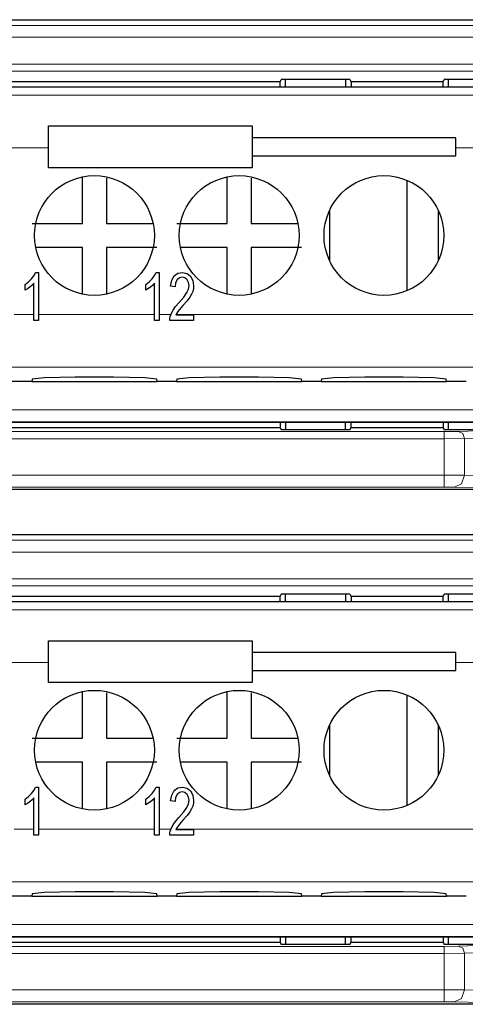
# Model space of a CAD drawing. Units: inches. Extents: x 20 to 414, y 6 to 291.
# Drawn here: x 323 to 326, y 192 to 200 of the extents above; entities that cross this region are included whole.
import ezdxf

# ---------------------------------------------------------------- set-up
doc = ezdxf.new("R2010")
doc.units = ezdxf.units.IN
doc.header["$MEASUREMENT"] = 0
doc.layers.add('Capa 1', color=7, linetype='Continuous')

msp = doc.modelspace()

# ---------------------------------------------------------------- linework, layer by layer
at = {"layer": 'Capa 1', "color": 7, "lineweight": 25}
for points in [[(304.0703, 200.3931), (347.5364, 200.3931)], [(324.9373, 199.8743), (324.9469, 199.8931)], [(325.5198, 199.8931), (324.9469, 199.8931)], [(324.9834, 199.8321), (324.9834, 199.8931)], [(325.4833, 199.8931), (325.4833, 199.8321)], [(325.5198, 199.8931), (325.5295, 199.8743)], [(326.2974, 199.8743), (326.3067, 199.8931)], [(326.88, 199.8931), (326.3067, 199.8931)], [(326.3436, 199.8321), (326.3436, 199.8931)], [(320.8235, 199.8321), (324.9834, 199.8321)], [(324.9373, 199.8743), (320.8693, 199.8743)], [(324.9373, 199.8321), (324.9373, 199.8743)], [(324.9834, 199.8321), (325.4833, 199.8321)], [(325.4833, 199.8321), (326.3436, 199.8321)], [(325.5295, 199.8743), (325.5295, 199.8321)], [(326.2974, 199.8743), (325.5295, 199.8743)], [(326.2974, 199.8321), (326.2974, 199.8743)], [(326.3436, 199.8321), (326.8434, 199.8321)], [(323.0035, 199.5051), (324.7034, 199.5051)], [(323.0035, 199.1551), (323.0035, 199.5051)], [(324.7034, 199.5051), (324.7034, 199.1551)], [(326.4035, 199.4052), (324.7034, 199.4052)], [(326.4035, 199.2552), (326.4035, 199.4052)], [(324.7034, 199.2552), (326.4035, 199.2552)], [(324.7034, 199.1551), (323.0035, 199.1551)], [(323.2874, 198.6902), (323.2874, 199.08)], [(323.4876, 199.0702), (323.4876, 198.6902)], [(324.4953, 198.6902), (324.4953, 199.08)], [(324.6954, 199.0702), (324.6954, 198.6902)], [(325.9973, 198.1293), (325.9973, 199.0511)], [(325.3514, 198.3765), (325.3514, 198.8039)], [(326.2554, 198.8039), (326.2554, 198.3765)], [(322.8668, 198.6902), (323.0773, 198.6902), (323.2874, 198.6902)], [(323.4876, 198.6902), (323.8772, 198.6902)], [(324.075, 198.6902), (324.2851, 198.6902), (324.4953, 198.6902)], [(324.6954, 198.6902), (325.0854, 198.6902)], [(323.2874, 198.4902), (322.8974, 198.4902)], [(323.2874, 198.1002), (323.2874, 198.4902)], [(323.9079, 198.4902), (323.6977, 198.4902), (323.4876, 198.4902)], [(323.4876, 198.4902), (323.4876, 198.1002)], [(324.4953, 198.4902), (324.1056, 198.4902)], [(324.4953, 198.1002), (324.4953, 198.4902)], [(325.1157, 198.4902), (324.9056, 198.4902), (324.6954, 198.4902)], [(324.6954, 198.4902), (324.6954, 198.1002)], [(322.8096, 198.1814), (322.8385, 198.2029), (322.8633, 198.2282), (322.8833, 198.2554), (322.8961, 198.2818)], [(322.8961, 198.2818), (322.9081, 198.2818), (322.9198, 198.2818)], [(322.9198, 198.2818), (322.9198, 198.0809), (322.9198, 197.8803)], [(323.8155, 198.1814), (323.8445, 198.2029), (323.8696, 198.2282), (323.8896, 198.2554), (323.9024, 198.2818)], [(323.9024, 198.2818), (323.9144, 198.2818), (323.9265, 198.2818)], [(323.9265, 198.2818), (323.9265, 198.0809), (323.9265, 197.8803)], [(324.0233, 198.166), (324.0326, 198.216), (324.0526, 198.2522), (324.0825, 198.2744), (324.1211, 198.2818), (324.1601, 198.2739), (324.1897, 198.2499), (324.2086, 198.2141), (324.2152, 198.1708), (324.2131, 198.1469), (324.2076, 198.1235), (324.198, 198.0997), (324.1831, 198.0747), (324.1601, 198.0442), (324.126, 198.0043), (324.0987, 197.9731), (324.0832, 197.954), (324.0746, 197.9407), (324.0677, 197.9273)], [(322.883, 198.1931), (322.8678, 198.1762), (322.8482, 198.1593), (322.8275, 198.1445), (322.8096, 198.134)], [(322.8096, 198.134), (322.8096, 198.1578), (322.8096, 198.1814)], [(322.883, 197.8803), (322.883, 198.0367), (322.883, 198.1931)], [(323.8893, 198.1931), (323.8738, 198.1762), (323.8545, 198.1593), (323.8338, 198.1445), (323.8155, 198.134)], [(323.8155, 198.134), (323.8155, 198.1578), (323.8155, 198.1814)], [(323.8893, 197.8803), (323.8893, 198.0367), (323.8893, 198.1931)], [(324.0164, 197.8803), (324.0171, 197.8975), (324.0205, 197.9142), (324.0305, 197.9411), (324.045, 197.9674), (324.0653, 197.9957), (324.0932, 198.0281), (324.1346, 198.0759), (324.1597, 198.1128), (324.1728, 198.1431), (324.1769, 198.1719), (324.1731, 198.1988), (324.1614, 198.2211), (324.1432, 198.2361), (324.1204, 198.2411), (324.0963, 198.2358), (324.0774, 198.2199), (324.0653, 198.1944), (324.0612, 198.161)], [(324.0612, 198.161), (324.0422, 198.1636), (324.0233, 198.166)], [(324.0677, 197.9273), (324.1415, 197.9273), (324.2155, 197.9273)], [(324.2155, 197.9273), (324.2155, 197.9037), (324.2155, 197.8803)], [(322.9198, 197.8803), (322.9016, 197.8803), (322.883, 197.8803)], [(323.9265, 197.8803), (323.9079, 197.8803), (323.8893, 197.8803)], [(324.2155, 197.8803), (324.116, 197.8803), (324.0164, 197.8803)], [(322.865, 197.3707), (322.7017, 197.3707)], [(322.8675, 197.39), (322.865, 197.3707)], [(322.865, 197.3707), (323.9099, 197.3707)], [(323.9075, 197.39), (323.8073, 197.4005), (323.5475, 197.4072), (323.2271, 197.4072), (322.9674, 197.4005), (322.8675, 197.39)], [(323.9099, 197.3707), (323.9075, 197.39)], [(324.0729, 197.3707), (323.9099, 197.3707)], [(324.0753, 197.39), (324.0729, 197.3707)], [(324.0729, 197.3707), (325.1178, 197.3707)], [(325.1154, 197.39), (325.0151, 197.4005), (324.7557, 197.4072), (324.435, 197.4072), (324.1756, 197.4005), (324.0753, 197.39)], [(325.1178, 197.3707), (325.1154, 197.39)], [(325.2811, 197.3707), (325.1178, 197.3707)], [(325.2835, 197.39), (325.2811, 197.3707)], [(325.2811, 197.3707), (326.3256, 197.3707)], [(326.3236, 197.39), (326.2233, 197.4005), (325.9636, 197.4072), (325.6432, 197.4072), (325.3834, 197.4005), (325.2835, 197.39)], [(326.3256, 197.3707), (326.3236, 197.39)], [(326.4889, 197.3707), (326.3256, 197.3707)], [(324.9834, 197.0274), (320.8235, 197.0274)], [(324.9373, 197.0274), (324.9373, 196.9861)], [(324.9834, 197.0274), (324.9834, 196.9673)], [(325.4833, 197.0274), (324.9834, 197.0274)], [(325.4833, 196.9673), (325.4833, 197.0274)], [(326.3436, 197.0274), (325.4833, 197.0274)], [(325.5295, 196.9861), (325.5295, 197.0274)], [(326.2974, 197.0274), (326.2974, 196.9861)], [(326.3436, 196.9673), (326.3436, 197.0274)], [(326.8434, 197.0274), (326.3436, 197.0274)], [(320.8693, 196.9861), (324.9373, 196.9861)], [(324.9373, 196.9861), (324.9469, 196.9673)], [(325.5198, 196.9673), (324.9469, 196.9673)], [(325.5198, 196.9673), (325.5295, 196.9861)], [(325.5295, 196.9861), (326.2974, 196.9861)], [(326.2974, 196.9861), (326.3067, 196.9673)], [(326.8148, 196.9673), (326.3067, 196.9673)], [(347.5364, 196.4672), (304.0703, 196.4672)], [(304.0703, 196.0931), (347.5364, 196.0931)], [(320.8235, 195.5321), (324.9834, 195.5321)], [(324.9373, 195.5743), (320.8693, 195.5743)], [(324.9373, 195.5743), (324.9469, 195.5931)], [(324.9373, 195.5321), (324.9373, 195.5743)], [(325.5198, 195.5931), (324.9469, 195.5931)], [(324.9834, 195.5321), (324.9834, 195.5931)], [(324.9834, 195.5321), (325.4833, 195.5321)], [(325.4833, 195.5931), (325.4833, 195.5321)], [(325.4833, 195.5321), (326.3436, 195.5321)], [(325.5198, 195.5931), (325.5295, 195.5743)], [(325.5295, 195.5743), (325.5295, 195.5321)], [(326.2974, 195.5743), (325.5295, 195.5743)], [(326.2974, 195.5743), (326.3067, 195.5931)], [(326.2974, 195.5321), (326.2974, 195.5743)], [(326.88, 195.5931), (326.3067, 195.5931)], [(326.3436, 195.5321), (326.3436, 195.5931)], [(326.3436, 195.5321), (326.8434, 195.5321)], [(323.0035, 195.2051), (324.7034, 195.2051)], [(323.0035, 194.8551), (323.0035, 195.2051)], [(324.7034, 195.2051), (324.7034, 194.8551)], [(326.4035, 195.1052), (324.7034, 195.1052)], [(326.4035, 194.9552), (326.4035, 195.1052)], [(324.7034, 194.9552), (326.4035, 194.9552)], [(324.7034, 194.8551), (323.0035, 194.8551)], [(323.2874, 194.3902), (323.2874, 194.78)], [(323.4876, 194.7702), (323.4876, 194.3902)], [(324.4953, 194.3902), (324.4953, 194.78)], [(324.6954, 194.7702), (324.6954, 194.3902)], [(325.9973, 193.8293), (325.9973, 194.7509)], [(325.3514, 194.0764), (325.3514, 194.5039)], [(326.2554, 194.5039), (326.2554, 194.0764)], [(322.8668, 194.3902), (323.0773, 194.3902), (323.2874, 194.3902)], [(323.4876, 194.3902), (323.8772, 194.3902)], [(324.075, 194.3902), (324.2851, 194.3902), (324.4953, 194.3902)], [(324.6954, 194.3902), (325.0854, 194.3902)], [(323.2874, 194.1902), (322.8974, 194.1902)], [(323.2874, 193.8002), (323.2874, 194.1902)], [(323.9079, 194.1902), (323.6977, 194.1902), (323.4876, 194.1902)], [(323.4876, 194.1902), (323.4876, 193.8002)], [(324.4953, 194.1902), (324.1056, 194.1902)], [(324.4953, 193.8002), (324.4953, 194.1902)], [(325.1157, 194.1902), (324.9056, 194.1902), (324.6954, 194.1902)], [(324.6954, 194.1902), (324.6954, 193.8002)], [(322.8096, 193.8814), (322.8385, 193.9029), (322.8633, 193.9282), (322.8833, 193.9554), (322.8961, 193.9818)], [(322.8961, 193.9818), (322.9081, 193.9818), (322.9198, 193.9818)], [(322.9198, 193.9818), (322.9198, 193.7809), (322.9198, 193.5803)], [(323.8155, 193.8814), (323.8445, 193.9029), (323.8696, 193.9282), (323.8896, 193.9554), (323.9024, 193.9818)], [(323.9024, 193.9818), (323.9144, 193.9818), (323.9265, 193.9818)], [(323.9265, 193.9818), (323.9265, 193.7809), (323.9265, 193.5803)], [(324.0233, 193.866), (324.0326, 193.9158), (324.0526, 193.9523), (324.0825, 193.9744), (324.1211, 193.9818), (324.1601, 193.9739), (324.1897, 193.9499), (324.2086, 193.9141), (324.2152, 193.8709), (324.2131, 193.8469), (324.2076, 193.8235), (324.198, 193.7997), (324.1831, 193.7747), (324.1601, 193.7442), (324.126, 193.7043), (324.0987, 193.6731), (324.0832, 193.654), (324.0746, 193.6407), (324.0677, 193.6273)], [(322.883, 193.8931), (322.8678, 193.8762), (322.8482, 193.8593), (322.8275, 193.8445), (322.8096, 193.834)], [(322.883, 193.5803), (322.883, 193.7367), (322.883, 193.8931)], [(323.8893, 193.8931), (323.8738, 193.8762), (323.8545, 193.8593), (323.8338, 193.8445), (323.8155, 193.834)], [(323.8893, 193.5803), (323.8893, 193.7367), (323.8893, 193.8931)], [(324.0164, 193.5803), (324.0171, 193.5975), (324.0205, 193.6142), (324.0305, 193.6411), (324.045, 193.6674), (324.0653, 193.6957), (324.0932, 193.7281), (324.1346, 193.7759), (324.1597, 193.8128), (324.1728, 193.8431), (324.1769, 193.8719), (324.1731, 193.8988), (324.1614, 193.9212), (324.1432, 193.9361), (324.1204, 193.9411), (324.0963, 193.9358), (324.0774, 193.9199), (324.0653, 193.8945), (324.0612, 193.861)], [(322.8096, 193.834), (322.8096, 193.8576), (322.8096, 193.8814)], [(323.8155, 193.834), (323.8155, 193.8576), (323.8155, 193.8814)], [(324.0612, 193.861), (324.0422, 193.8634), (324.0233, 193.866)], [(322.9198, 193.5803), (322.9016, 193.5803), (322.883, 193.5803)], [(323.9265, 193.5803), (323.9079, 193.5803), (323.8893, 193.5803)], [(324.2155, 193.5803), (324.116, 193.5803), (324.0164, 193.5803)], [(324.0677, 193.6273), (324.1415, 193.6273), (324.2155, 193.6273)], [(324.2155, 193.6273), (324.2155, 193.6037), (324.2155, 193.5803)], [(322.865, 193.0707), (322.7017, 193.0707)], [(322.8675, 193.09), (322.865, 193.0707)], [(322.865, 193.0707), (323.9099, 193.0707)], [(323.9075, 193.09), (323.8073, 193.1007), (323.5475, 193.1072), (323.2271, 193.1072), (322.9674, 193.1007), (322.8675, 193.09)], [(323.9099, 193.0707), (323.9075, 193.09)], [(324.0729, 193.0707), (323.9099, 193.0707)], [(324.0753, 193.09), (324.0729, 193.0707)], [(324.0729, 193.0707), (325.1178, 193.0707)], [(325.1154, 193.09), (325.0151, 193.1007), (324.7557, 193.1072), (324.435, 193.1072), (324.1756, 193.1007), (324.0753, 193.09)], [(325.1178, 193.0707), (325.1154, 193.09)], [(325.2811, 193.0707), (325.1178, 193.0707)], [(325.2835, 193.09), (325.2811, 193.0707)], [(325.2811, 193.0707), (326.3256, 193.0707)], [(326.3236, 193.09), (326.2233, 193.1007), (325.9636, 193.1072), (325.6432, 193.1072), (325.3834, 193.1007), (325.2835, 193.09)], [(326.3256, 193.0707), (326.3236, 193.09)], [(326.4889, 193.0707), (326.3256, 193.0707)], [(324.9834, 192.7276), (320.8235, 192.7276)], [(320.8693, 192.6861), (324.9373, 192.6861)], [(324.9373, 192.7276), (324.9373, 192.6861)], [(324.9373, 192.6861), (324.9469, 192.6673)], [(325.5198, 192.6673), (324.9469, 192.6673)], [(324.9834, 192.7276), (324.9834, 192.6673)], [(325.4833, 192.7276), (324.9834, 192.7276)], [(325.4833, 192.6673), (325.4833, 192.7276)], [(326.3436, 192.7276), (325.4833, 192.7276)], [(325.5198, 192.6673), (325.5295, 192.6861)], [(325.5295, 192.6861), (325.5295, 192.7276)], [(325.5295, 192.6861), (326.2974, 192.6861)], [(326.2974, 192.7276), (326.2974, 192.6861)], [(326.2974, 192.6861), (326.3067, 192.6673)], [(326.8148, 192.6673), (326.3067, 192.6673)], [(326.3436, 192.6673), (326.3436, 192.7276)], [(326.8434, 192.7276), (326.3436, 192.7276)], [(347.5364, 192.1673), (304.0703, 192.1673)]]:
    msp.add_lwpolyline(points, dxfattribs=at)
at = {"layer": 'Capa 1', "color": 7, "lineweight": 9}
for points in [[(305.9799, 200.3459), (345.6268, 200.3459)], [(345.6268, 200.246), (305.9799, 200.246)], [(305.9827, 200.0219), (345.624, 200.0219)], [(345.624, 199.962), (305.9827, 199.962)], [(311.3498, 199.7628), (340.2573, 199.7628)], [(323.0035, 199.3229), (311.3498, 199.3229)], [(326.6033, 199.3229), (326.4035, 199.3229)], [(322.7179, 197.93), (322.883, 197.93)], [(322.9198, 197.93), (323.8893, 197.93)], [(323.9265, 197.93), (324.026, 197.93)], [(324.0691, 197.93), (327.4005, 197.93)], [(340.8171, 197.4903), (310.7896, 197.4903)], [(310.6105, 197.1334), (340.9962, 197.1334)], [(340.9962, 197.0335), (310.6105, 197.0335)], [(317.8996, 196.9515), (326.307, 196.9515)], [(326.307, 196.9515), (326.4256, 196.9537)], [(326.307, 196.9515), (326.307, 196.9332), (326.307, 196.8915)], [(326.4256, 196.9537), (326.8148, 196.9673)], [(326.4256, 196.9537), (326.4614, 196.9358), (326.4765, 196.8938)], [(326.307, 196.8915), (317.8996, 196.8915)], [(326.4765, 196.8938), (326.307, 196.8915)], [(326.307, 196.5878), (326.307, 196.8915)], [(328.4103, 196.8938), (328.094, 196.906), (327.6727, 196.9127), (327.2141, 196.9127), (326.7928, 196.906), (326.4765, 196.8938)], [(326.4765, 196.8938), (326.4765, 196.587)], [(317.8996, 196.5878), (326.307, 196.5878)], [(326.307, 196.5878), (326.307, 196.5177), (326.307, 196.4879)], [(326.307, 196.5878), (326.4765, 196.587)], [(326.3918, 196.4871), (326.4514, 196.5167), (326.4765, 196.587)], [(326.4765, 196.587), (326.7928, 196.5808), (327.2141, 196.5773), (327.6727, 196.5773), (328.094, 196.5808), (328.4103, 196.587)], [(326.307, 196.4879), (317.8996, 196.4879)], [(326.3918, 196.4871), (326.307, 196.4879)], [(328.495, 196.4871), (328.1512, 196.4807), (327.6927, 196.4772), (327.1942, 196.4772), (326.7356, 196.4807), (326.3918, 196.4871)], [(305.9799, 196.0459), (345.6268, 196.0459)], [(345.6268, 195.946), (305.9799, 195.946)], [(305.9827, 195.7219), (345.624, 195.7219)], [(345.624, 195.662), (305.9827, 195.662)], [(311.3498, 195.4628), (340.2573, 195.4628)], [(323.0035, 195.0229), (311.3498, 195.0229)], [(326.6033, 195.0229), (326.4035, 195.0229)], [(322.7179, 193.63), (322.883, 193.63)], [(322.9198, 193.63), (323.8893, 193.63)], [(323.9265, 193.63), (324.026, 193.63)], [(324.0691, 193.63), (327.4005, 193.63)], [(340.8171, 193.1903), (310.7896, 193.1903)], [(310.6105, 192.8334), (340.9962, 192.8334)], [(340.9962, 192.7335), (310.6105, 192.7335)], [(317.8996, 192.6515), (326.307, 192.6515)], [(326.307, 192.6515), (326.4256, 192.6537)], [(326.307, 192.6515), (326.307, 192.6332), (326.307, 192.5915)], [(326.4256, 192.6537), (326.8148, 192.6673)], [(326.4256, 192.6537), (326.4614, 192.6358), (326.4765, 192.5938)], [(326.307, 192.5915), (317.8996, 192.5915)], [(326.4765, 192.5938), (326.307, 192.5915)], [(326.307, 192.2878), (326.307, 192.5915)], [(328.4103, 192.5938), (328.094, 192.606), (327.6727, 192.6127), (327.2141, 192.6127), (326.7928, 192.606), (326.4765, 192.5938)], [(326.4765, 192.5938), (326.4765, 192.287)], [(317.8996, 192.2878), (326.307, 192.2878)], [(326.307, 192.2878), (326.4765, 192.287)], [(326.307, 192.2878), (326.307, 192.2177), (326.307, 192.1879)], [(326.3918, 192.1871), (326.4514, 192.2167), (326.4765, 192.287)], [(326.4765, 192.287), (326.7928, 192.2808), (327.2141, 192.2773), (327.6727, 192.2773), (328.094, 192.2808), (328.4103, 192.287)], [(326.307, 192.1879), (317.8996, 192.1879)], [(326.3918, 192.1871), (326.307, 192.1879)], [(328.495, 192.1871), (328.1512, 192.1807), (327.6927, 192.1772), (327.1942, 192.1772), (326.7356, 192.1807), (326.3918, 192.1871)]]:
    msp.add_lwpolyline(points, dxfattribs=at)
at = {"layer": 'Capa 1', "color": 7, "lineweight": 25}
for points in [[(323.8876, 198.5901), (323.8876, 198.8662), (323.6636, 199.0902), (323.3873, 199.0902), (323.1114, 199.0902), (322.8874, 198.8662), (322.8874, 198.5901), (322.8874, 198.314), (323.1114, 198.0902), (323.3873, 198.0902), (323.6636, 198.0902), (323.8876, 198.314), (323.8876, 198.5901)], [(325.0954, 198.5901), (325.0954, 198.8662), (324.8715, 199.0902), (324.5955, 199.0902), (324.3192, 199.0902), (324.0953, 198.8662), (324.0953, 198.5901), (324.0953, 198.314), (324.3192, 198.0902), (324.5955, 198.0902), (324.8715, 198.0902), (325.0954, 198.314), (325.0954, 198.5901)], [(326.3033, 198.5901), (326.3033, 198.8662), (326.0797, 199.0902), (325.8034, 199.0902), (325.5271, 199.0902), (325.3035, 198.8662), (325.3035, 198.5901), (325.3035, 198.314), (325.5271, 198.0902), (325.8034, 198.0902), (326.0797, 198.0902), (326.3033, 198.314), (326.3033, 198.5901)], [(323.8876, 194.2901), (323.8876, 194.5662), (323.6636, 194.7902), (323.3873, 194.7902), (323.1114, 194.7902), (322.8874, 194.5662), (322.8874, 194.2901), (322.8874, 194.014), (323.1114, 193.7901), (323.3873, 193.7901), (323.6636, 193.7901), (323.8876, 194.014), (323.8876, 194.2901)], [(325.0954, 194.2901), (325.0954, 194.5662), (324.8715, 194.7902), (324.5955, 194.7902), (324.3192, 194.7902), (324.0953, 194.5662), (324.0953, 194.2901), (324.0953, 194.014), (324.3192, 193.7901), (324.5955, 193.7901), (324.8715, 193.7901), (325.0954, 194.014), (325.0954, 194.2901)], [(326.3033, 194.2901), (326.3033, 194.5662), (326.0797, 194.7902), (325.8034, 194.7902), (325.5271, 194.7902), (325.3035, 194.5662), (325.3035, 194.2901), (325.3035, 194.014), (325.5271, 193.7901), (325.8034, 193.7901), (326.0797, 193.7901), (326.3033, 194.014), (326.3033, 194.2901)]]:
    msp.add_open_spline(points, degree=3, knots=[0, 0, 0, 0, 1, 1, 1, 2, 2, 2, 3, 3, 3, 4, 4, 4, 4], dxfattribs=at)

doc.saveas('drawing.dxf')
